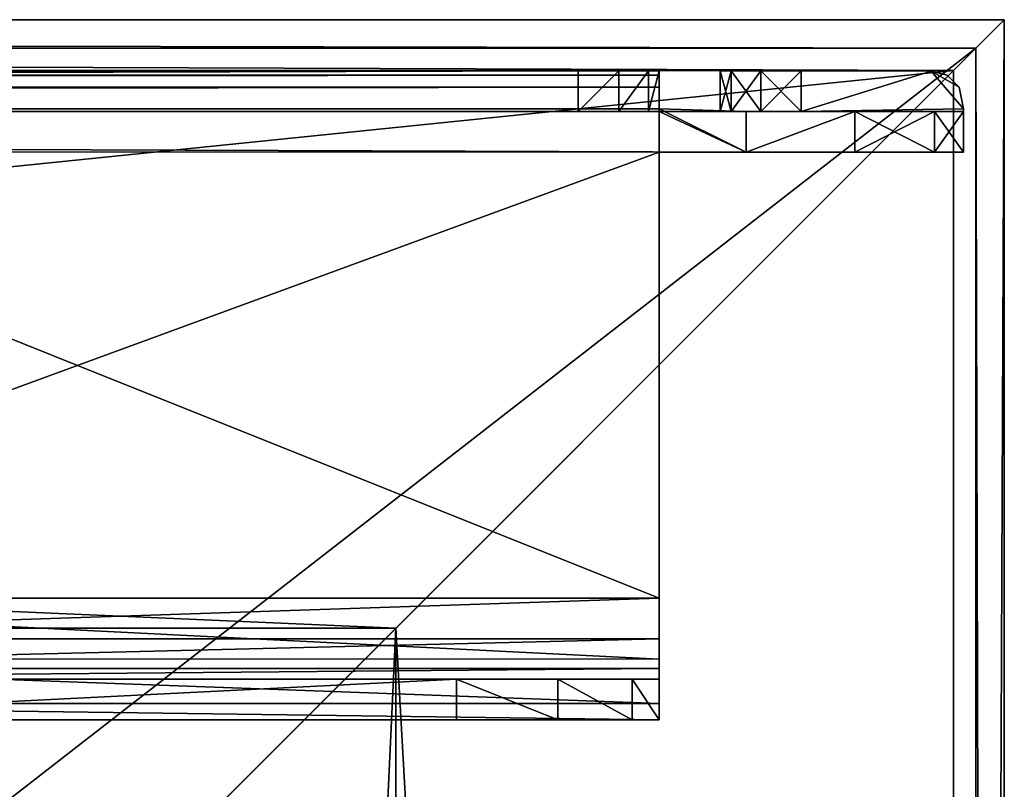
# Model space of a CAD drawing. Units: inches. Extents: x -9 to 9, y -15.5 to 0.
# Drawn here: x 7.8 to 9, y -2.4 to -1.5 of the extents above; entities that cross this region are included whole.
import ezdxf

# ---------------------------------------------------------------- set-up
doc = ezdxf.new("R2010")
doc.units = ezdxf.units.IN
doc.header["$MEASUREMENT"] = 0
for name, color, linetype in [('AFUFR-3-BMPT', 4, 'Continuous'), ('AFUFR-3-CPPT', 4, 'Continuous'), ('AFUFR-3-CSPT1', 4, 'Continuous'), ('AFUFR-3-LBPT', 4, 'Continuous')]:
    doc.layers.add(name, color=color, linetype=linetype)

msp = doc.modelspace()

# ---------------------------------------------------------------- meshes
at = {"layer": 'AFUFR-3-BMPT'}
mesh = msp.add_polyface(dxfattribs=at)
corners = [(-8.965, -15.415, 1.4252), (-8.965, -1.4851, 1.4252), (-8.965, -1.4851, 1.3652), (-8.965, -15.415, 1.3652), (8.965, -15.415, 1.4252), (8.965, -15.415, 1.3652), (8.965, -1.4851, 1.4252), (8.965, -1.4851, 1.3652)]
mesh.append_faces([[corners[k] for k in face] for face in [(3, 1, 2), (5, 0, 3), (7, 4, 5), (2, 6, 7), (4, 1, 0), (3, 7, 5)]], dxfattribs={"vtx0": -1})
mesh.append_faces([[corners[k] for k in face] for face in [(0, 1, 3), (4, 0, 5), (6, 4, 7), (1, 6, 2), (6, 1, 4), (2, 7, 3)]], dxfattribs={"vtx1": -1})
at = {"layer": 'AFUFR-3-CPPT'}
mesh = msp.add_polyface(dxfattribs=at)
corners = [(5.5313, -4.9188, 32.5927), (-5.5312, -4.9188, 32.5927), (-5.5312, -4.9188, 32.3927), (5.5313, -4.9188, 32.3927), (5.5313, -11.9813, 32.5927), (5.5313, -11.9813, 32.3927), (-5.5312, -11.9813, 32.5927), (-5.5312, -11.9813, 32.3927), (6.7964, -3.6537, 32.5927), (-6.7963, -3.6537, 32.5927), (-6.7963, -13.2464, 32.5927), (6.7964, -13.2464, 32.5927), (7.6914, -2.7587, 33.6593), (-7.6913, -2.7587, 33.6593), (-7.6913, -14.1414, 33.6593), (7.6914, -14.1414, 33.6593), (7.2818, -3.1683, 32.8599), (6.8897, -3.5604, 32.3927), (-6.8896, -3.5604, 32.3927), (-7.2817, -3.1683, 32.8599), (-6.8896, -13.3397, 32.3927), (-7.2817, -13.7318, 32.8599), (6.8897, -13.3397, 32.3927), (7.2818, -13.7318, 32.8599), (8.25, -14.7001, 33.7499), (8.25, -2.2001, 33.7499), (8.25, -2.2001, 33.6593), (8.25, -14.7001, 33.6593), (-8.25, -14.7001, 33.7499), (-8.25, -14.7001, 33.6593), (-8.25, -2.2001, 33.7499), (-8.25, -2.2001, 33.6593), (8.9375, -15.3876, 32.8599), (-8.9375, -15.3876, 32.8599), (-8.9375, -1.5126, 32.8599), (8.9375, -1.5126, 32.8599), (9, -15.4501, 32.9225), (-9, -15.4501, 32.9225), (-9, -1.4501, 32.9225), (9, -1.4501, 32.9225), (-9, -15.4501, 33.7499), (9, -15.4501, 33.7499), (9, -1.4501, 33.7499), (-9, -1.4501, 33.7499)]
mesh.append_faces([[corners[k] for k in face] for face in [(3, 1, 2), (5, 0, 3), (7, 4, 5), (2, 6, 7), (12, 9, 8), (9, 14, 10), (10, 15, 11), (15, 8, 11), (16, 18, 19), (21, 18, 20), (23, 20, 22), (23, 17, 16), (27, 25, 26), (29, 24, 27), (31, 28, 29), (26, 30, 31), (32, 37, 33), (33, 38, 34), (38, 35, 34), (39, 32, 35), (41, 37, 36), (40, 38, 37), (43, 39, 38), (42, 36, 39)]], dxfattribs={"vtx0": -1})
mesh.append_faces([[corners[k] for k in face] for face in [(11, 6, 10), (10, 1, 9), (9, 0, 8), (8, 0, 11), (5, 20, 7), (7, 18, 2), (2, 18, 3), (3, 17, 5), (31, 12, 26), (26, 15, 27), (27, 15, 29), (29, 14, 31), (19, 35, 16), (16, 32, 23), (23, 32, 21), (21, 33, 19), (30, 40, 28), (28, 41, 24), (24, 41, 25), (40, 30, 43)]], dxfattribs={"vtx0": -1, "vtx1": -1})
mesh.append_faces([[corners[k] for k in face] for face in [(11, 4, 6), (10, 6, 1), (9, 1, 0), (7, 20, 18), (3, 18, 17), (5, 17, 22), (5, 22, 20), (31, 13, 12), (26, 12, 15), (29, 15, 14), (16, 35, 32), (21, 32, 33), (19, 33, 34), (19, 34, 35), (28, 40, 41), (25, 41, 42), (25, 42, 43), (43, 30, 25)]], dxfattribs={"vtx0": -1, "vtx2": -1})
mesh.append_faces([[corners[k] for k in face] for face in [(0, 1, 3), (4, 0, 5), (6, 4, 7), (1, 6, 2), (13, 9, 12), (13, 14, 9), (14, 15, 10), (12, 8, 15), (17, 18, 16), (19, 18, 21), (21, 20, 23), (22, 17, 23), (24, 25, 27), (28, 24, 29), (30, 28, 31), (25, 30, 26), (36, 37, 32), (37, 38, 33), (39, 35, 38), (36, 32, 39), (40, 37, 41), (43, 38, 40), (42, 39, 43), (41, 36, 42)]], dxfattribs={"vtx1": -1})
mesh.append_faces([[corners[k] for k in face] for face in [(0, 4, 11), (14, 13, 31)]], dxfattribs={"vtx1": -1, "vtx2": -1})
at = {"layer": 'AFUFR-3-CSPT1'}
mesh = msp.add_polyface(dxfattribs=at)
corners = [(8.64, -15.345, 1.3652), (8.211, -15.345, 1.3652), (8.211, -15.345, 32.8599), (8.64, -15.345, 32.8599), (8.64, -15.3801, 1.3652), (8.64, -15.3801, 32.8599), (8.2255, -15.3801, 1.3652), (8.2255, -15.3801, 32.8599), (8.1555, -15.4501, 1.3652), (8.1555, -15.4501, 32.8599), (8.141, -15.415, 1.3652), (8.141, -15.415, 32.8599), (-9, -15.4501, 1.3652), (-9, -1.4501, 1.3652), (-8.25, -1.4501, 1.3652), (-8.25, -1.4851, 1.3652), (-8.965, -1.4851, 1.3652), (-8.965, -15.415, 1.3652), (-8.965, -15.415, 32.8599), (-8.965, -1.4851, 32.8599), (-8.25, -1.4851, 32.8599), (-8.25, -1.4501, 32.8599), (-9, -1.4501, 32.8599), (-9, -15.4501, 32.8599)]
mesh.append_faces([[corners[k] for k in face] for face in [(3, 1, 2), (5, 0, 3), (7, 4, 5), (9, 6, 7), (2, 10, 11), (11, 17, 18), (16, 18, 17), (15, 19, 16), (14, 20, 15), (13, 21, 14), (12, 22, 13), (3, 7, 5), (21, 19, 20), (8, 23, 12)]], dxfattribs={"vtx0": -1})
mesh.append_faces([[corners[k] for k in face] for face in [(12, 17, 8), (8, 10, 6), (17, 12, 16), (18, 9, 11), (11, 7, 2), (2, 7, 3), (9, 18, 23), (23, 19, 22), (22, 19, 21)]], dxfattribs={"vtx0": -1, "vtx1": -1})
mesh.append_faces([[corners[k] for k in face] for face in [(8, 17, 10), (6, 10, 1), (6, 1, 0), (16, 12, 13), (16, 13, 14), (11, 9, 7), (23, 18, 19)]], dxfattribs={"vtx0": -1, "vtx2": -1})
mesh.append_faces([[corners[k] for k in face] for face in [(0, 1, 3), (4, 0, 5), (6, 4, 7), (8, 6, 9), (1, 10, 2), (10, 17, 11), (19, 18, 16), (20, 19, 15), (21, 20, 14), (22, 21, 13), (23, 22, 12), (9, 23, 8)]], dxfattribs={"vtx1": -1})
mesh.append_faces([[corners[k] for k in face] for face in [(14, 15, 16), (0, 4, 6)]], dxfattribs={"vtx2": -1})
mesh = msp.add_polyface(dxfattribs=at)
corners = [(-8.64, -1.555, 32.8599), (-8.64, -1.5201, 32.8599), (-8.64, -1.5201, 1.3652), (-8.64, -1.555, 1.3652), (-8.191, -1.555, 32.8599), (-8.191, -1.555, 1.3652), (-8.121, -1.4851, 32.8599), (-8.121, -1.4851, 1.3652), (8.965, -1.4851, 32.8599), (8.965, -1.4851, 1.3652), (8.965, -15.415, 32.8599), (8.965, -15.415, 1.3652), (8.25, -15.415, 32.8599), (8.25, -15.415, 1.3652), (8.25, -15.4501, 32.8599), (8.25, -15.4501, 1.3652), (9, -15.4501, 32.8599), (9, -15.4501, 1.3652), (9, -1.4501, 32.8599), (9, -1.4501, 1.3652), (-8.1355, -1.4501, 32.8599), (-8.1355, -1.4501, 1.3652), (-8.2055, -1.5201, 32.8599), (-8.2055, -1.5201, 1.3652)]
mesh.append_faces([[corners[k] for k in face] for face in [(3, 1, 2), (5, 0, 3), (7, 4, 5), (9, 6, 7), (11, 8, 9), (13, 10, 11), (15, 12, 13), (17, 14, 15), (19, 16, 17), (21, 18, 19), (23, 20, 21), (2, 22, 23), (11, 15, 13), (14, 10, 12)]], dxfattribs={"vtx0": -1})
mesh.append_faces([[corners[k] for k in face] for face in [(3, 23, 5), (5, 23, 7), (7, 21, 9), (9, 17, 11), (22, 6, 20), (20, 8, 18), (18, 8, 16), (16, 10, 14)]], dxfattribs={"vtx0": -1, "vtx1": -1})
mesh.append_faces([[corners[k] for k in face] for face in [(7, 23, 21), (9, 21, 19), (9, 19, 17), (11, 17, 15), (22, 0, 4), (22, 4, 6), (20, 6, 8), (16, 8, 10)]], dxfattribs={"vtx0": -1, "vtx2": -1})
mesh.append_faces([[corners[k] for k in face] for face in [(0, 1, 3), (4, 0, 5), (6, 4, 7), (8, 6, 9), (10, 8, 11), (12, 10, 13), (14, 12, 15), (16, 14, 17), (18, 16, 19), (20, 18, 21), (22, 20, 23), (1, 22, 2), (2, 23, 3), (1, 0, 22)]], dxfattribs={"vtx1": -1})
at = {"layer": 'AFUFR-3-LBPT'}
mesh = msp.add_polyface(dxfattribs=at)
corners = [(7.0747, -1.6131, 35.2169), (8.6817, -1.6132, 55.8482), (-8.5569, -1.6119, 55.8482), (-8.5567, -1.6119, 35.2169), (7.0747, -1.5631, 35.2169), (6.6863, -1.5631, 35.4669), (6.6497, -1.5631, 35.5035), (6.5997, -1.5631, 35.5169), (-8.3497, -1.5619, 55.5482), (8.4747, -1.5632, 55.5482), (6.6997, -1.5597, 35.2169), (-8.4497, -1.5319, 35.2223), (6.6997, -1.5331, 35.2223), (-8.4497, -1.5173, 35.2369), (6.6997, -1.5184, 35.2369), (-8.4497, -1.5119, 35.2569), (6.6997, -1.5131, 35.2569), (6.6997, -1.5131, 35.4169), (6.5997, -1.5131, 35.5169), (6.6497, -1.5131, 35.5035), (6.6863, -1.5131, 35.4669), (8.5747, -1.5599, 55.8482), (8.5747, -1.5332, 55.8428), (-8.4497, -1.5586, 55.8482), (-8.4497, -1.5319, 55.8428), (8.5747, -1.5186, 55.8282), (-8.4497, -1.5173, 55.8282), (8.5747, -1.5132, 55.8082), (-8.4497, -1.5119, 55.8082), (-8.3497, -1.5119, 55.5482), (8.4747, -1.5132, 55.5482), (6.6997, -1.5631, 35.4169), (-8.3497, -1.5119, 35.5169)]
mesh.append_faces([[corners[k] for k in face] for face in [(10, 11, 12), (12, 13, 14), (14, 15, 16), (23, 22, 24), (24, 25, 26), (26, 27, 28), (31, 20, 5), (5, 19, 6), (6, 18, 7), (16, 12, 14), (8, 30, 9), (32, 7, 18)]], dxfattribs={"vtx0": -1})
mesh.append_faces([[corners[k] for k in face] for face in [(29, 27, 30), (3, 10, 0), (1, 23, 2)]], dxfattribs={"vtx0": -1, "vtx1": -1})
mesh.append_faces([[corners[k] for k in face] for face in [(0, 1, 2), (2, 3, 0), (4, 5, 6), (7, 8, 9), (18, 16, 15), (18, 20, 17), (29, 28, 27), (16, 10, 12), (16, 31, 10)]], dxfattribs={"vtx0": -1, "vtx2": -1})
mesh.append_faces([[corners[k] for k in face] for face in [(19, 20, 18), (21, 22, 23), (17, 20, 31), (17, 31, 16), (29, 30, 8)]], dxfattribs={"vtx1": -1})
mesh.append_faces([[corners[k] for k in face] for face in [(17, 16, 18), (21, 23, 1)]], dxfattribs={"vtx1": -1, "vtx2": -1})
mesh.append_faces([[corners[k] for k in face] for face in [(24, 22, 25), (26, 25, 27), (5, 20, 19), (6, 19, 18)]], dxfattribs={"vtx2": -1})
mesh = msp.add_polyface(dxfattribs=at)
corners = [(7.0747, -1.6131, 35.1169), (7.0746, -2.1631, 35.1169), (8.5747, -1.6132, 35.1169), (8.5746, -2.1632, 35.1169), (7.0747, -1.6131, 35.2169), (8.5747, -1.6132, 35.2169), (8.9497, -1.6133, 35.4849), (8.9497, -1.6133, 55.5802), (8.6817, -1.6132, 55.8482), (8.5747, -1.5632, 35.0669), (8.5746, -2.1632, 35.0669), (7.0747, -1.5631, 35.0669), (8.5747, -1.5632, 35.2169), (7.0747, -1.5631, 35.2169), (8.6497, -1.5632, 35.6919), (6.5997, -1.5631, 35.5169), (8.4747, -1.5632, 55.5482), (8.6497, -1.5632, 55.3732), (8.4747, -1.5132, 55.5482), (8.5247, -1.5132, 55.5616), (8.5746, -2.3132, 35.2169), (7.0746, -2.293, 35.1419), (8.5746, -2.2931, 35.1419), (7.0746, -2.2381, 35.087), (8.5746, -2.2382, 35.087), (7.0746, -2.1631, 35.0669), (7.3246, -2.3131, 35.6169), (7.0746, -2.3131, 35.2169), (8.3246, -2.3132, 35.6169), (8.5746, -2.3132, 35.3669), (8.5411, -2.3132, 35.4919), (8.4496, -2.3132, 35.5834), (8.5746, -2.2632, 35.2169), (8.5746, -2.2498, 35.1669), (7.0746, -2.2631, 35.2169), (7.0746, -2.2497, 35.1669), (8.5746, -2.2132, 35.1303), (7.0746, -2.2131, 35.1303), (8.3246, -2.2632, 35.6169), (8.4496, -2.2632, 35.5834), (7.3246, -2.2631, 35.6169), (8.5746, -2.2632, 35.3669), (8.5411, -2.2632, 35.4919)]
mesh.append_faces([[corners[k] for k in face] for face in [(2, 1, 3), (20, 21, 22), (22, 23, 24), (24, 25, 10), (38, 31, 39), (26, 38, 40), (42, 38, 39)]], dxfattribs={"vtx0": -1})
mesh.append_faces([[corners[k] for k in face] for face in [(26, 20, 28), (34, 40, 32), (32, 38, 41), (41, 38, 42)]], dxfattribs={"vtx0": -1, "vtx1": -1})
mesh.append_faces([[corners[k] for k in face] for face in [(4, 5, 6), (4, 7, 8), (12, 13, 14), (15, 16, 17)]], dxfattribs={"vtx0": -1, "vtx1": -1, "vtx2": -1})
mesh.append_faces([[corners[k] for k in face] for face in [(4, 2, 5), (12, 11, 13), (26, 27, 20), (28, 20, 29), (28, 29, 30), (32, 40, 38)]], dxfattribs={"vtx0": -1, "vtx2": -1})
mesh.append_faces([[corners[k] for k in face] for face in [(0, 1, 2), (0, 2, 4), (9, 10, 11), (9, 11, 12), (18, 19, 16), (32, 33, 34), (28, 31, 38), (28, 38, 26)]], dxfattribs={"vtx1": -1})
mesh.append_faces([[corners[k] for k in face] for face in [(6, 7, 4), (17, 14, 15)]], dxfattribs={"vtx1": -1, "vtx2": -1})
mesh.append_faces([[corners[k] for k in face] for face in [(30, 31, 28), (35, 33, 36), (37, 36, 3), (39, 31, 30)]], dxfattribs={"vtx2": -1})
mesh = msp.add_polyface(dxfattribs=at)
corners = [(8.6497, -1.5632, 55.3732), (8.4747, -1.5632, 55.5482), (8.5247, -1.5632, 55.5616), (8.6631, -1.5632, 55.4232), (8.5613, -1.5632, 55.5982), (8.6997, -1.5632, 55.4598), (8.5747, -1.5632, 55.6482), (8.5747, -1.5599, 55.8482), (8.6817, -1.5632, 55.8482), (8.6497, -1.5632, 35.6919), (8.6631, -1.5632, 35.6419), (8.5747, -1.5632, 35.2169), (8.6997, -1.5632, 35.6053), (8.4747, -1.5132, 55.5482), (8.5747, -1.5132, 55.8082), (8.5747, -1.5132, 55.6482), (8.5613, -1.5132, 55.5982), (8.5247, -1.5132, 55.5616), (8.5747, -1.5186, 55.8282), (8.5747, -1.5332, 55.8428), (8.4496, -2.2632, 35.5834), (8.5411, -2.3132, 35.4919), (8.5411, -2.2632, 35.4919), (8.5746, -2.3132, 35.3669), (8.5746, -2.2632, 35.3669), (8.5747, -1.5632, 35.0669), (8.5747, -1.6132, 35.1169), (8.5746, -2.1632, 35.0669), (8.5746, -2.1632, 35.1169), (8.5746, -2.2132, 35.1303), (8.5747, -1.6132, 35.2169), (8.5746, -2.2382, 35.087), (8.5746, -2.2498, 35.1669), (8.5746, -2.2931, 35.1419), (8.5746, -2.2632, 35.2169), (8.5746, -2.3132, 35.2169), (8.6817, -1.6132, 35.2169)]
mesh.append_faces([[corners[k] for k in face] for face in [(1, 17, 2), (2, 16, 4), (4, 15, 6), (14, 6, 15), (20, 21, 22), (22, 23, 24), (26, 11, 30), (33, 23, 35)]], dxfattribs={"vtx0": -1})
mesh.append_faces([[corners[k] for k in face] for face in [(0, 2, 3), (3, 4, 5), (25, 26, 27), (27, 29, 31), (31, 32, 33)]], dxfattribs={"vtx0": -1, "vtx1": -1})
mesh.append_faces([[corners[k] for k in face] for face in [(0, 1, 2), (3, 2, 4), (5, 4, 6), (11, 10, 12), (13, 14, 15), (13, 15, 16), (14, 19, 7), (27, 26, 28), (27, 28, 29), (31, 29, 32), (33, 32, 34), (33, 34, 24)]], dxfattribs={"vtx0": -1, "vtx2": -1})
mesh.append_faces([[corners[k] for k in face] for face in [(7, 8, 6), (18, 19, 14), (30, 11, 36)]], dxfattribs={"vtx1": -1})
mesh.append_faces([[corners[k] for k in face] for face in [(9, 10, 11), (7, 6, 14), (25, 11, 26), (24, 23, 33)]], dxfattribs={"vtx1": -1, "vtx2": -1})
mesh.append_faces([[corners[k] for k in face] for face in [(16, 17, 13), (2, 17, 16), (4, 16, 15), (22, 21, 23)]], dxfattribs={"vtx2": -1})
mesh = msp.add_polyface(dxfattribs=at)
corners = [(8.9497, -1.6133, 35.4849), (8.5747, -1.6132, 35.2169), (8.6817, -1.6132, 35.2169), (8.6997, -1.5632, 55.4598), (8.5747, -1.5632, 55.6482), (8.7497, -1.5632, 55.4732), (8.8157, -1.5632, 55.8123), (8.6817, -1.5632, 55.8482), (8.5747, -1.5632, 35.2169), (8.6997, -1.5632, 35.6053), (8.6817, -1.5632, 35.2169), (8.7497, -1.5632, 35.5919), (8.8157, -1.5632, 35.2528), (8.7497, -1.5132, 55.4732), (8.9097, -1.5133, 55.4732), (8.6497, -1.5132, 55.3732), (8.9097, -1.5133, 35.5919), (8.6497, -1.5132, 35.6919), (8.7497, -1.5132, 35.5919), (8.6997, -1.5132, 35.6053), (8.6631, -1.5132, 35.6419), (8.6631, -1.5132, 55.4232), (8.6997, -1.5132, 55.4598), (8.6497, -1.5632, 35.6919), (8.6631, -1.5632, 35.6419), (8.6631, -1.5632, 55.4232), (8.6497, -1.5632, 55.3732), (8.6817, -1.6132, 55.8482), (8.8157, -1.6132, 55.8123), (8.8157, -1.6132, 35.2528), (8.5747, -1.5599, 55.8482)]
mesh.append_faces([[corners[k] for k in face] for face in [(16, 11, 18), (23, 20, 24), (24, 19, 9), (9, 18, 11), (5, 22, 3), (3, 21, 25), (25, 15, 26), (17, 26, 15), (2, 8, 10), (6, 27, 28), (12, 2, 10)]], dxfattribs={"vtx0": -1})
mesh.append_faces([[corners[k] for k in face] for face in [(3, 4, 5), (8, 9, 10), (10, 11, 12), (15, 16, 17)]], dxfattribs={"vtx0": -1, "vtx1": -1})
mesh.append_faces([[corners[k] for k in face] for face in [(5, 4, 6)]], dxfattribs={"vtx0": -1, "vtx1": -1, "vtx2": -1})
mesh.append_faces([[corners[k] for k in face] for face in [(0, 1, 2), (4, 7, 6), (10, 9, 11), (17, 16, 18), (17, 18, 19), (15, 22, 13)]], dxfattribs={"vtx0": -1, "vtx2": -1})
mesh.append_faces([[corners[k] for k in face] for face in [(21, 22, 15), (17, 20, 23), (13, 22, 5), (23, 26, 17), (7, 27, 6)]], dxfattribs={"vtx1": -1})
mesh.append_faces([[corners[k] for k in face] for face in [(13, 14, 15)]], dxfattribs={"vtx1": -1, "vtx2": -1})
mesh.append_faces([[corners[k] for k in face] for face in [(19, 20, 17), (24, 20, 19), (9, 19, 18), (3, 22, 21), (25, 21, 15), (12, 29, 2), (27, 7, 30)]], dxfattribs={"vtx2": -1})
mesh = msp.add_polyface(dxfattribs=at)
corners = [(8.9497, -1.6133, 35.4849), (8.6817, -1.6132, 35.2169), (8.8157, -1.6132, 35.2528), (8.9138, -1.6133, 35.3509), (8.9138, -1.6133, 55.7142), (8.8157, -1.6132, 55.8123), (8.9497, -1.6133, 55.5802), (8.6817, -1.6132, 55.8482), (8.7497, -1.5632, 55.4732), (8.8157, -1.5632, 55.8123), (8.9138, -1.5633, 55.7142), (8.9497, -1.5633, 55.5802), (8.9497, -1.5599, 55.4732), (8.8157, -1.5632, 35.2528), (8.7497, -1.5632, 35.5919), (8.9138, -1.5633, 35.3509), (8.9497, -1.5633, 35.4849), (8.9497, -1.5599, 35.5919), (8.9443, -1.5333, 35.5919), (8.9443, -1.5333, 55.4732), (8.9297, -1.5186, 35.5919), (8.9297, -1.5186, 55.4732), (8.9097, -1.5133, 35.5919), (8.9097, -1.5133, 55.4732), (8.6497, -1.5132, 55.3732), (8.7497, -1.5132, 55.4732)]
mesh.append_faces([[corners[k] for k in face] for face in [(8, 11, 12), (16, 14, 17), (12, 18, 19), (19, 20, 21), (21, 22, 23), (23, 19, 21), (9, 4, 10), (10, 6, 11), (6, 12, 11), (16, 3, 15), (15, 2, 13)]], dxfattribs={"vtx0": -1})
mesh.append_faces([[corners[k] for k in face] for face in [(13, 14, 15), (15, 14, 16), (0, 12, 6)]], dxfattribs={"vtx0": -1, "vtx1": -1})
mesh.append_faces([[corners[k] for k in face] for face in [(0, 1, 2), (6, 5, 7), (8, 9, 10), (24, 23, 22), (22, 18, 17), (23, 12, 19), (23, 8, 12)]], dxfattribs={"vtx0": -1, "vtx2": -1})
mesh.append_faces([[corners[k] for k in face] for face in [(4, 5, 6), (17, 18, 12), (20, 18, 22), (25, 8, 23), (0, 3, 16)]], dxfattribs={"vtx1": -1})
mesh.append_faces([[corners[k] for k in face] for face in [(10, 11, 8), (17, 14, 22), (17, 12, 0)]], dxfattribs={"vtx1": -1, "vtx2": -1})
mesh.append_faces([[corners[k] for k in face] for face in [(2, 3, 0), (19, 18, 20), (21, 20, 22), (9, 5, 4), (10, 4, 6), (0, 16, 17), (15, 3, 2)]], dxfattribs={"vtx2": -1})
mesh = msp.add_polyface(dxfattribs=at)
corners = [(7.0747, -1.5631, 35.0669), (8.5746, -2.1632, 35.0669), (7.0746, -2.1631, 35.0669), (8.6497, -1.5632, 35.6919), (7.0747, -1.5631, 35.2169), (6.6497, -1.5631, 35.5035), (6.5997, -1.5631, 35.5169), (6.6997, -1.5597, 35.2169), (6.6997, -1.5631, 35.4169), (6.6863, -1.5631, 35.4669), (7.0746, -2.2131, 35.1303), (7.0746, -2.1631, 35.1169), (7.0747, -1.6131, 35.1169), (7.0747, -1.6131, 35.2169), (7.0746, -2.2381, 35.087), (7.0746, -2.2497, 35.1669), (7.0746, -2.293, 35.1419), (7.0746, -2.2631, 35.2169), (7.0746, -2.2631, 35.3669), (7.0746, -2.3131, 35.3669), (7.0746, -2.3131, 35.2169), (8.5746, -2.3132, 35.2169), (8.5746, -2.2931, 35.1419), (8.5746, -2.2382, 35.087), (7.3246, -2.3131, 35.6169), (7.1996, -2.3131, 35.5834), (7.1081, -2.3131, 35.4919), (8.5746, -2.2498, 35.1669), (8.5746, -2.2132, 35.1303), (8.5746, -2.1632, 35.1169), (7.3246, -2.2631, 35.6169), (7.1081, -2.2631, 35.4919), (7.1996, -2.2631, 35.5834)]
mesh.append_faces([[corners[k] for k in face] for face in [(0, 1, 2), (4, 12, 13), (19, 16, 20), (17, 27, 15), (15, 28, 10), (10, 29, 11), (30, 31, 32), (24, 32, 25), (25, 31, 26), (26, 18, 19), (13, 7, 4)]], dxfattribs={"vtx0": -1})
mesh.append_faces([[corners[k] for k in face] for face in [(2, 12, 0), (0, 12, 4), (10, 14, 15), (15, 16, 17), (17, 16, 18), (18, 16, 19)]], dxfattribs={"vtx0": -1, "vtx1": -1})
mesh.append_faces([[corners[k] for k in face] for face in [(3, 4, 5)]], dxfattribs={"vtx0": -1, "vtx1": -1, "vtx2": -1})
mesh.append_faces([[corners[k] for k in face] for face in [(3, 5, 6), (4, 8, 9), (2, 11, 12), (15, 14, 16), (24, 26, 19), (30, 18, 31)]], dxfattribs={"vtx0": -1, "vtx2": -1})
mesh.append_faces([[corners[k] for k in face] for face in [(7, 8, 4), (20, 16, 21), (25, 26, 24), (30, 32, 24)]], dxfattribs={"vtx1": -1})
mesh.append_faces([[corners[k] for k in face] for face in [(10, 11, 2), (2, 14, 10), (19, 20, 24), (17, 18, 30)]], dxfattribs={"vtx1": -1, "vtx2": -1})
mesh.append_faces([[corners[k] for k in face] for face in [(22, 16, 14), (23, 14, 2), (25, 32, 31), (26, 31, 18)]], dxfattribs={"vtx2": -1})

doc.saveas('drawing.dxf')
